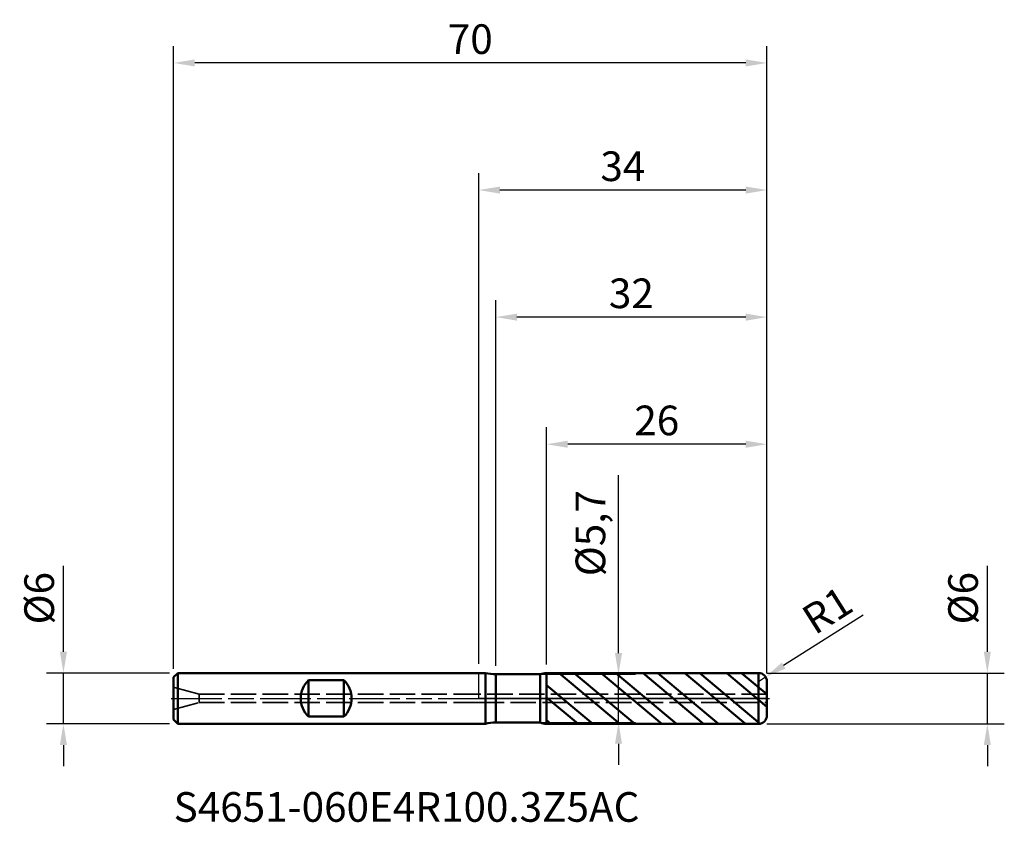
# Model space of a CAD drawing. Units: millimetres. Extents: x -54 to 62, y -15 to 80.
import ezdxf

# ---------------------------------------------------------------- set-up
doc = ezdxf.new("R2010")
doc.units = ezdxf.units.MM
doc.header["$PDMODE"] = 1
doc.linetypes.add('DASH', pattern=[3.75, 3, -0.75])
doc.linetypes.add('LONGDASH_DASH', pattern=[10.5, 6, -0.75, 3, -0.75])
for name, color, linetype, lineweight, plot in [('1', 4, 'Continuous', 50, False), ('CUT', 1, 'Continuous', 25, False), ('NOCUT', 7, 'Continuous', 25, False)]:
    doc.layers.add(name, color=color, linetype=linetype, lineweight=lineweight, plot=plot)
for name, color, linetype, lineweight in [('2', 7, 'Continuous', 25), ('4', 2, 'LONGDASH_DASH', 25), ('SK1', 4, 'Continuous', 50), ('SK2', 7, 'Continuous', 25), ('SK3', 1, 'DASH', 35), ('SK4', 2, 'LONGDASH_DASH', 25), ('SK6', 5, 'Continuous', 35)]:
    doc.layers.add(name, color=color, linetype=linetype, lineweight=lineweight)
doc.styles.add('Monospac821 BT', font='txt')
doc.styles.add('STANDARD 3.5 mm', font='txt', dxfattribs={"height": 3.5})
doc.dimstyles.new('AM_DIN', dxfattribs={"dimtxt": 3.5, "dimasz": 2.5, "dimexe": 2, "dimexo": 1, "dimgap": 1, "dimtad": 1, "dimtxsty": 'STANDARD 3.5 mm', "dimcen": 0.09, "dimadec": 0, "dimazin": 2, "dimtfac": 0.707107, "dimtmove": 0, "dimatfit": 3, "dimfxl": 1, "dimtolj": 1, "dimlwd": -1, "dimlwe": -1, "dimarcsym": 0})

# ---------------------------------------------------------------- blocks, each defined once
blk = doc.blocks.new('*D5')
at = {"layer": '2', "color": 0, "linetype": 'ByBlock'}
for p, q in [((0, 4.1), (0, 62)), ((34, 3), (34, 62)), ((31.5, 60), (2.5, 60))]:
    blk.add_line(p, q, dxfattribs=at)
at = {"layer": '2', "color": 0}
for points in [[(2.5, 60.416667), (2.5, 59.583333), (0, 60)], [(31.5, 60.416667), (31.5, 59.583333), (34, 60)]]:
    blk.add_solid(points, dxfattribs=at)
at = {"layer": 'Defpoints', "color": 0}
for p in [(0, 60), (0, 3.1), (34, 2)]:
    blk.add_point(p, dxfattribs=at)
at = {"layer": '2', "color": 0, "insert": (17, 62.81149), "char_height": 3.5, "attachment_point": 5, "style": 'STANDARD 3.5 mm'}
blk.add_mtext('\\A1;34', dxfattribs=at)
blk = doc.blocks.new('*D4')
at = {"layer": '2', "color": 0, "linetype": 'ByBlock'}
for p, q in [((45.343809, 9.822578), (35.956344, 3.873508)), ((33, 2), (33.84467, 2.535288))]:
    blk.add_line(p, q, dxfattribs=at)
at = {"layer": '2', "color": 0}
blk.add_solid([(35.733307, 4.225454), (36.179381, 3.521563), (33.84467, 2.535288)], dxfattribs=at)
at = {"layer": 'Defpoints', "color": 0}
for p in [(33.84467, 2.535288), (33, 2)]:
    blk.add_point(p, dxfattribs=at)
at = {"layer": '2', "color": 0, "insert": (41.110872, 10.408876), "char_height": 3.5, "attachment_point": 5, "rotation": 32.36343314, "style": 'STANDARD 3.5 mm'}
blk.add_mtext('\\A1;R1', dxfattribs=at)
blk = doc.blocks.new('*D6')
at = {"layer": 'Defpoints', "color": 0}
for p in [(-36, 75), (-36, 2.5), (34, 2)]:
    blk.add_point(p, dxfattribs=at)
at = {"layer": 'SK2', "color": 0, "linetype": 'ByBlock'}
for p, q in [((-36, 3.5), (-36, 77)), ((34, 3), (34, 77)), ((31.5, 75), (-33.5, 75))]:
    blk.add_line(p, q, dxfattribs=at)
at = {"layer": 'SK2', "color": 0}
for points in [[(-33.5, 75.416667), (-33.5, 74.583333), (-36, 75)], [(31.5, 75.416667), (31.5, 74.583333), (34, 75)]]:
    blk.add_solid(points, dxfattribs=at)
at = {"layer": 'SK2', "color": 0, "insert": (-1, 77.81149), "char_height": 3.5, "attachment_point": 5, "style": 'STANDARD 3.5 mm'}
blk.add_mtext('\\A1;70', dxfattribs=at)
blk = doc.blocks.new('*D7')
at = {"layer": '2', "color": 0, "linetype": 'ByBlock'}
for p, q in [((2, 3.85), (2, 47)), ((34, 3), (34, 47)), ((31.5, 45), (4.5, 45))]:
    blk.add_line(p, q, dxfattribs=at)
at = {"layer": '2', "color": 0}
for points in [[(4.5, 45.416667), (4.5, 44.583333), (2, 45)], [(31.5, 45.416667), (31.5, 44.583333), (34, 45)]]:
    blk.add_solid(points, dxfattribs=at)
at = {"layer": 'Defpoints', "color": 0}
for p in [(2, 45), (2, 2.85), (34, 2)]:
    blk.add_point(p, dxfattribs=at)
at = {"layer": '2', "color": 0, "insert": (18, 47.81149), "char_height": 3.5, "attachment_point": 5, "style": 'STANDARD 3.5 mm'}
blk.add_mtext('\\A1;32', dxfattribs=at)
blk = doc.blocks.new('*D8')
at = {"layer": '2', "color": 0, "linetype": 'ByBlock'}
for p, q in [((8, 3.997818), (8, 32)), ((34, 3), (34, 32)), ((31.5, 30), (10.5, 30))]:
    blk.add_line(p, q, dxfattribs=at)
at = {"layer": '2', "color": 0}
for points in [[(10.5, 30.416667), (10.5, 29.583333), (8, 30)], [(31.5, 30.416667), (31.5, 29.583333), (34, 30)]]:
    blk.add_solid(points, dxfattribs=at)
at = {"layer": 'Defpoints', "color": 0}
for p in [(8, 30), (8, 2.997818), (34, 2)]:
    blk.add_point(p, dxfattribs=at)
at = {"layer": '2', "color": 0, "insert": (21, 32.81149), "char_height": 3.5, "attachment_point": 5, "style": 'STANDARD 3.5 mm'}
blk.add_mtext('\\A1;26', dxfattribs=at)
blk = doc.blocks.new('*D9')
at = {"layer": 'Defpoints', "color": 0}
for p in [(-35.5, 3), (-49, -3), (-35.5, -3)]:
    blk.add_point(p, dxfattribs=at)
at = {"layer": 'SK2', "color": 0, "linetype": 'ByBlock'}
for p, q in [((-49, 5.5), (-49, 15.652143)), ((-36.5, 3), (-51, 3)), ((-49, -3), (-49, 3)), ((-36.5, -3), (-51, -3)), ((-49, -5.5), (-49, -8))]:
    blk.add_line(p, q, dxfattribs=at)
at = {"layer": 'SK2', "color": 0}
for points in [[(-49.416667, 5.5), (-48.583333, 5.5), (-49, 3)], [(-49.416667, -5.5), (-48.583333, -5.5), (-49, -3)]]:
    blk.add_solid(points, dxfattribs=at)
at = {"layer": 'SK2', "color": 0, "insert": (-51.863141, 11.826072), "char_height": 3.5, "attachment_point": 5, "rotation": 90, "style": 'STANDARD 3.5 mm'}
blk.add_mtext('\\A1;%%C6', dxfattribs=at)
blk = doc.blocks.new('*D10')
at = {"layer": '2', "color": 0, "linetype": 'ByBlock'}
for p, q in [((60, 5.5), (60, 15.652143)), ((34, 3), (62, 3)), ((60, -3), (60, 3)), ((34, -3), (62, -3)), ((60, -5.5), (60, -8))]:
    blk.add_line(p, q, dxfattribs=at)
at = {"layer": '2', "color": 0}
for points in [[(59.583333, 5.5), (60.416667, 5.5), (60, 3)], [(59.583333, -5.5), (60.416667, -5.5), (60, -3)]]:
    blk.add_solid(points, dxfattribs=at)
at = {"layer": 'Defpoints', "color": 0}
for p in [(33, 3), (33, -3), (60, -3)]:
    blk.add_point(p, dxfattribs=at)
at = {"layer": '2', "color": 0, "insert": (57.136859, 11.826072), "char_height": 3.5, "attachment_point": 5, "rotation": 90, "style": 'STANDARD 3.5 mm'}
blk.add_mtext('\\A1;%%C6', dxfattribs=at)
blk = doc.blocks.new('*D11')
at = {"layer": '2', "color": 0, "linetype": 'ByBlock'}
for p, q in [((16.485792, 5.35), (16.485792, 26.352449)), ((4.977414, 2.85), (18.485792, 2.85)), ((16.485792, -2.85), (16.485792, 2.85)), ((4.975328, -2.85), (18.485792, -2.85)), ((16.485792, -5.35), (16.485792, -7.85))]:
    blk.add_line(p, q, dxfattribs=at)
at = {"layer": '2', "color": 0}
for points in [[(16.069126, 5.35), (16.902459, 5.35), (16.485792, 2.85)], [(16.069126, -5.35), (16.902459, -5.35), (16.485792, -2.85)]]:
    blk.add_solid(points, dxfattribs=at)
at = {"layer": 'Defpoints', "color": 0}
for p in [(3.977414, 2.85), (3.975328, -2.85), (16.485792, -2.85)]:
    blk.add_point(p, dxfattribs=at)
at = {"layer": '2', "color": 0, "insert": (13.168856, 19.503538), "char_height": 3.5, "attachment_point": 5, "rotation": 90, "style": 'STANDARD 3.5 mm'}
blk.add_mtext('\\A1;%%C5,7', dxfattribs=at)

msp = doc.modelspace()

# ---------------------------------------------------------------- hatches: boundary and pattern name
at = {"layer": '1'}
h = msp.add_hatch(dxfattribs=at)
h.set_pattern_fill('STEEL', color=256, angle=95)
h.set_pattern_definition([(140, (0, 0), (-2.04085, -2.4322), []), (140, (-1.5815, -0.1384), (-2.04085, -2.4322), [])])
h.paths.add_polyline_path([(32.999913, 3), (8, 2.997818), (8, 0), (32.999913, 0)])
h.paths.add_polyline_path([(32.999913, 0), (8, 0), (8, -2.997819), (32.999913, -3)])
h.paths.add_polyline_path([(34, 2, 0.4142390443), (32.999913, 3), (32.999913, 0), (34, 0)])
h.paths.add_polyline_path([(34, 0), (32.999913, 0), (32.999913, -3, 0.4142390443), (34, -2)])

# ---------------------------------------------------------------- linework, layer by layer
for p, q in [((0.784476, 3), (0, 3)), ((0.784476, -3), (0.784476, 3)), ((7.245574, 2.85), (2, 2.85)), ((2, -2.85), (2, 2.85)), ((7.245574, -2.85), (7.245574, 2.85)), ((32.999913, 3), (8, 2.997818)), ((8, -2.997819), (8, 2.997818)), ((32.999913, -3), (32.999913, 3)), ((34, 1.999999), (34, 2)), ((34, -2), (34, 2)), ((0, -3), (0.784476, -3)), ((2, -2.85), (7.245574, -2.85)), ((8, -2.997819), (32.999913, -3))]:
    msp.add_line(p, q, dxfattribs=at)
for centre, radius, start, end in [((2, 7.85), 5, 255.930132, 270), ((8.000175, 0.997818), 2, 90.005, 112.166579), ((33, 2), 1, 0, 90.005), ((33, -2), 1, 269.995, 0), ((2, -7.85), 5, 90, 104.069868), ((8.000175, -0.997819), 2, 247.833421, 269.995)]:
    msp.add_arc(centre, radius, start, end, dxfattribs=at)
for p in [(-36, 0), (0, 0), (34, 0), (34, -3)]:
    msp.add_point(p, dxfattribs=at)
at = {"layer": '4'}
msp.add_line((0, 0), (34, 0), dxfattribs=at)
at = {"layer": 'CUT'}
msp.add_lwpolyline([(8, 2.997818), (32.999913, 3, -0.414239), (34, 2), (34, 0), (8, 0)], format="xyb", close=True, dxfattribs=at)
at = {"layer": 'NOCUT'}
msp.add_lwpolyline([(8, 0), (0, 0), (0, 3), (0.784475, 3, 0.061469), (2, 2.85), (7.245575, 2.85, -0.097), (8, 2.997818)], format="xyb", close=True, dxfattribs=at)
at = {"layer": 'SK1'}
for p, q in [((-35.5, 3), (-36, 2.5)), ((-36, -2.5), (-36, 2.5)), ((0, 3), (-35.5, 3)), ((-35.5, -3), (-35.5, 3)), ((-20.1, -2.142429), (-20.1, 2.142428)), ((-20.1, 2.142428), (-15.9, 2.142428)), ((-15.9, -2.142429), (-15.9, 2.142428)), ((-15.9, -2.142429), (-20.1, -2.142429)), ((-36, -2.5), (-35.5, -3)), ((-35.5, -3), (0, -3))]:
    msp.add_line(p, q, dxfattribs=at)
for start, end in [(134.427004, 225.572996), (314.427004, 45.572996)]:
    msp.add_arc((-18, 0), 3, start, end, dxfattribs=at)
at = {"layer": 'SK3'}
for p, q in [((-33, 0.5), (-36, 1.303847)), ((0, 0.5), (-33, 0.5)), ((-33, -0.5), (-33, 0.5)), ((34, 0.5), (0, 0.5)), ((-36, -1.303848), (-33, -0.5)), ((-33, -0.5), (0, -0.5)), ((0, -0.5), (34, -0.5))]:
    msp.add_line(p, q, dxfattribs=at)
at = {"layer": 'SK4'}
msp.add_line((-36.3, 0), (34.3, 0), dxfattribs=at)

# ---------------------------------------------------------------- texts
at = {"layer": 'SK6', "insert": (-36, -15.653865), "char_height": 3.5, "attachment_point": 7, "line_spacing_factor": 1.072372, "style": 'Monospac821 BT'}
msp.add_mtext('S4651-060E4R100.3Z5AC', dxfattribs=at)

# ---------------------------------------------------------------- dimensions: what is measured, and where the dimension line sits
at = {"layer": '2'}
for base, p2, picture, middle in [((0, 60), (0, 3.1), '*D5', (17, 60)), ((2, 45), (2, 2.85), '*D7', (18, 45)), ((8, 30), (8, 2.997818), '*D8', (21, 30))]:
    dim = msp.add_linear_dim(base=base, p1=(34, 2), p2=p2, dimstyle='AM_DIN', dxfattribs=at)
    dim.commit()
    dim.dimension.update_dxf_attribs({"geometry": picture, "text_midpoint": middle, "dimtype": 160})
for base, p1, p2, picture, middle in [((16.485792, -2.85), (3.977414, 2.85), (3.975328, -2.85), '*D11', (16.485792, 19.503538)), ((60, -3), (33, 3), (33, -3), '*D10', (60, 11.826072))]:
    dim = msp.add_linear_dim(base=base, p1=p1, p2=p2, angle=270, text='%%C<>', dimstyle='AM_DIN', dxfattribs=at)
    dim.commit()
    dim.dimension.update_dxf_attribs({"geometry": picture, "text_midpoint": middle, "dimtype": 160})
dim = msp.add_radius_dim(center=(33, 2), mpoint=(33.84467, 2.535288), dimstyle='AM_DIN', dxfattribs=at)
dim.commit()
dim.dimension.update_dxf_attribs({"geometry": '*D4', "text_midpoint": (42.588839, 8.076685), "dimtype": 164})
at = {"layer": 'SK2'}
dim = msp.add_linear_dim(base=(-36, 75), p1=(34, 2), p2=(-36, 2.5), dimstyle='AM_DIN', dxfattribs=at)
dim.commit()
dim.dimension.update_dxf_attribs({"geometry": '*D6', "text_midpoint": (-1, 75), "dimtype": 160})
dim = msp.add_linear_dim(base=(-49, -3), p1=(-35.5, 3), p2=(-35.5, -3), angle=270, text='%%C<>', dimstyle='AM_DIN', dxfattribs=at)
dim.commit()
dim.dimension.update_dxf_attribs({"geometry": '*D9', "text_midpoint": (-49, 11.826072), "dimtype": 160})

doc.saveas('drawing.dxf')
